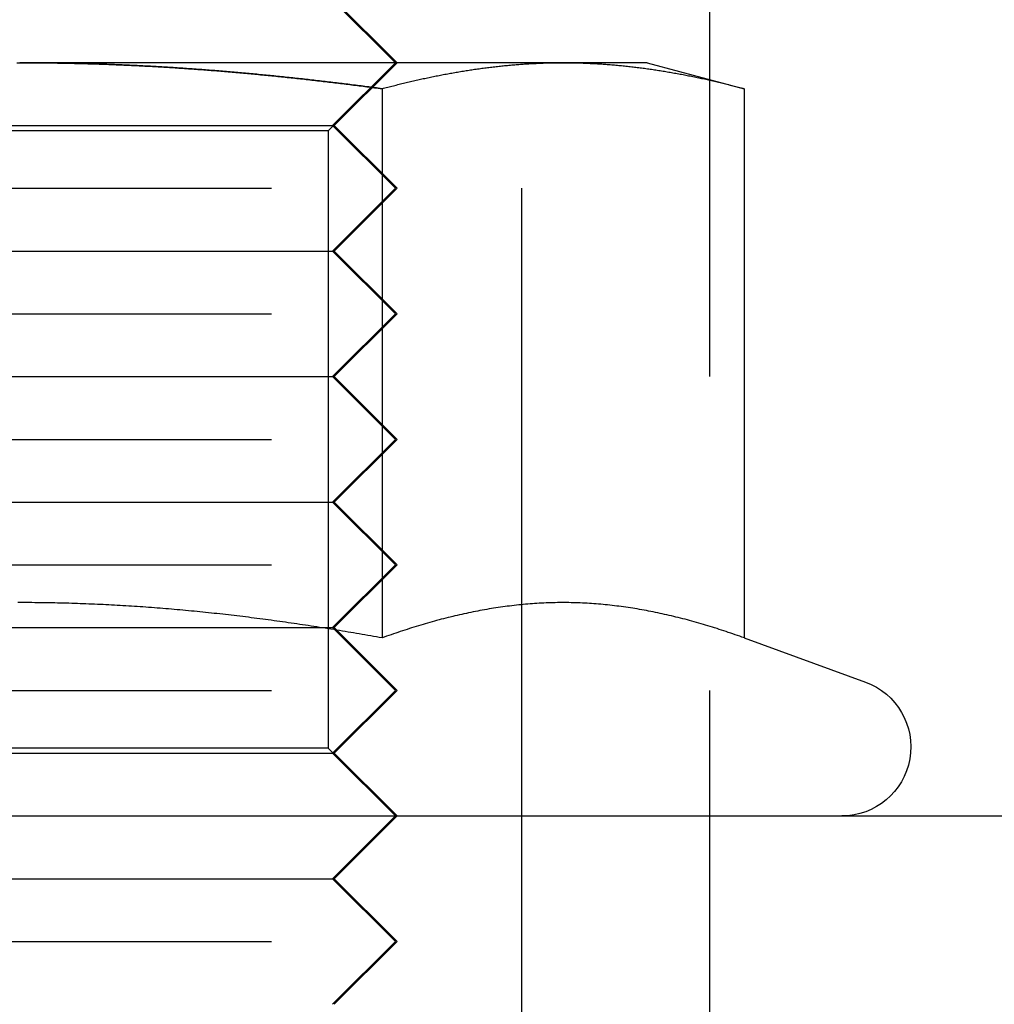
# Model space of a CAD drawing. Extents: x -25 to 760, y -460 to 230.
# Drawn here: x 196 to 204, y 37 to 45 of the extents above; entities that cross this region are included whole.
import ezdxf

# ---------------------------------------------------------------- set-up
doc = ezdxf.new("R2010")
doc.units = 0
doc.header["$LTSCALE"] = 20
doc.linetypes.add('VERDECKT', pattern=[0.375, 0.25, -0.125])
doc.layers.get('0').update_dxf_attribs({"linetype": 'CONTINUOUS'})
doc.layers.add('STEMPEL', color=3, linetype='CONTINUOUS')

# ---------------------------------------------------------------- blocks, each defined once
blk = doc.blocks.new('A$CC1EADAD6')
at = {"color": 1, "linetype": 'VERDECKT', "extrusion": (0, 1, -2e-16)}
for p, q in [((200, 38.5), (200, 92)), ((198.4932, 45), (198.9932, 44.5)), ((198.4585, 43.9585), (199, 44.5)), ((198.4932, 44), (198.9932, 44.5)), ((198.5068, 44), (199.0068, 44.5)), ((201.5, 44.3605), (201.5, 44.366)), ((201.5, 27), (201.5, 44.3604)), ((193.5068, 44), (198.5068, 44)), ((198.4932, 44), (198.9932, 43.5)), ((198.5068, 44), (199.0068, 43.5)), ((198.4585, 43.9585), (193.5415, 43.9585)), ((198.4585, 43.9585), (198.4585, 39.0415)), ((193.0068, 43.5), (199.0068, 43.5)), ((198.4932, 43), (198.9932, 43.5)), ((198.5068, 43), (199.0068, 43.5)), ((193.5068, 43), (198.5068, 43)), ((198.4932, 43), (198.9932, 42.5)), ((198.5068, 43), (199.0068, 42.5)), ((193.0068, 42.5), (199.0068, 42.5)), ((198.4932, 42), (198.9932, 42.5)), ((198.5068, 42), (199.0068, 42.5)), ((193.5068, 42), (198.5068, 42)), ((198.4932, 42), (198.9932, 41.5)), ((198.5068, 42), (199.0068, 41.5)), ((193.0068, 41.5), (199.0068, 41.5)), ((198.4932, 41), (198.9932, 41.5)), ((198.5068, 41), (199.0068, 41.5)), ((193.5068, 41), (198.5068, 41)), ((198.4932, 41), (198.9932, 40.5)), ((198.5068, 41), (199.0068, 40.5)), ((193.0068, 40.5), (199.0068, 40.5)), ((198.4932, 40), (198.9932, 40.5)), ((198.5068, 40), (199.0068, 40.5)), ((193.5973, 40), (198.4039, 40)), ((198.404, 40), (198.5068, 40)), ((198.4932, 40), (198.9932, 39.5)), ((198.5068, 40), (198.5266, 39.9803)), ((198.5266, 39.9803), (199.0068, 39.5)), ((193.0068, 39.5), (199.0068, 39.5)), ((198.4932, 39), (198.9932, 39.5)), ((198.5068, 39), (199.0068, 39.5)), ((193.5068, 39), (198.5068, 39)), ((198.4585, 39.0415), (193.5415, 39.0415)), ((198.4585, 39.0415), (199, 38.5)), ((198.4932, 39), (198.9932, 38.5)), ((198.5068, 39), (199.0068, 38.5)), ((198.4932, 38), (198.9932, 38.5)), ((198.5068, 38), (199.0068, 38.5)), ((200, 37), (200, 38.5)), ((193.5068, 38), (198.5068, 38)), ((198.4932, 38), (198.9932, 37.5)), ((198.5068, 38), (199.0068, 37.5)), ((193.0068, 37.5), (199.0068, 37.5)), ((198.4932, 37), (198.9932, 37.5)), ((198.5068, 37), (199.0068, 37.5)), ((200, 32), (200, 37))]:
    blk.add_line(p, q, dxfattribs=at)
at = {"color": 3, "linetype": 'CONTINUOUS', "extrusion": (0, 1, -2e-16)}
for p, q in [((201.5, 44.366), (201.5, 48.5)), ((198.5068, 45), (199.0068, 44.5)), ((200.3301, 44.5), (196, 44.5)), ((201, 44.5), (200.3301, 44.5)), ((201, 44.5), (201.7735, 44.2927)), ((201.5, 44.3604), (201.5, 44.3605)), ((198.8868, 44.2927), (198.8868, 39.9179)), ((201.7735, 44.2927), (201.7735, 39.9179)), ((198.4039, 40), (198.404, 40)), ((198.5266, 39.9803), (198.5266, 39.9803)), ((201.7735, 39.9179), (202.7381, 39.5668)), ((183.4294, 38.5), (250.7297, 38.5))]:
    blk.add_line(p, q, dxfattribs=at)
at = {"color": 3}
for points in [[(195.977, 44.5, 0), (196, 44.5, 0)], [(196, 44.5, 0), (196.015, 44.5, 0), (196.03, 44.5, 0), (196.045, 44.4999, 0), (196.06, 44.4999, 0), (196.075, 44.4998, 0), (196.091, 44.4998, 0), (196.106, 44.4997, 0), (196.121, 44.4996, 0), (196.136, 44.4995, 0), (196.151, 44.4994, 0), (196.166, 44.4993, 0), (196.181, 44.4991, 0), (196.196, 44.499, 0), (196.211, 44.4988, 0), (196.226, 44.4986, 0), (196.242, 44.4984, 0), (196.257, 44.4982, 0), (196.272, 44.498, 0), (196.287, 44.4978, 0), (196.302, 44.4975, 0), (196.317, 44.4973, 0), (196.332, 44.497, 0), (196.347, 44.4967, 0), (196.362, 44.4965, 0), (196.377, 44.4962, 0), (196.393, 44.4958, 0), (196.408, 44.4955, 0), (196.423, 44.4952, 0), (196.438, 44.4948, 0), (196.453, 44.4945, 0), (196.468, 44.4941, 0), (196.483, 44.4937, 0), (196.498, 44.4933, 0), (196.513, 44.4929, 0), (196.528, 44.4925, 0), (196.544, 44.4921, 0), (196.559, 44.4916, 0), (196.574, 44.4911, 0), (196.589, 44.4907, 0), (196.604, 44.4902, 0), (196.619, 44.4897, 0), (196.634, 44.4892, 0), (196.649, 44.4887, 0), (196.664, 44.4882, 0), (196.68, 44.4876, 0), (196.695, 44.4871, 0), (196.71, 44.4865, 0), (196.725, 44.4859, 0), (196.74, 44.4853, 0), (196.755, 44.4847, 0), (196.77, 44.4841, 0), (196.785, 44.4835, 0), (196.8, 44.4829, 0), (196.816, 44.4822, 0), (196.831, 44.4816, 0), (196.846, 44.4809, 0), (196.861, 44.4802, 0), (196.876, 44.4795, 0), (196.891, 44.4788, 0), (196.906, 44.4781, 0), (196.921, 44.4774, 0), (196.936, 44.4767, 0), (196.952, 44.4759, 0), (196.967, 44.4751, 0), (196.982, 44.4744, 0), (196.997, 44.4736, 0), (197.012, 44.4728, 0), (197.027, 44.472, 0), (197.042, 44.4712, 0), (197.057, 44.4703, 0), (197.072, 44.4695, 0), (197.088, 44.4686, 0), (197.103, 44.4678, 0), (197.118, 44.4669, 0), (197.133, 44.466, 0), (197.148, 44.4651, 0), (197.163, 44.4642, 0), (197.178, 44.4633, 0), (197.193, 44.4623, 0), (197.209, 44.4614, 0), (197.224, 44.4604, 0), (197.239, 44.4595, 0), (197.254, 44.4585, 0), (197.269, 44.4575, 0), (197.284, 44.4565, 0), (197.299, 44.4555, 0), (197.314, 44.4545, 0), (197.33, 44.4534, 0), (197.345, 44.4524, 0), (197.36, 44.4513, 0), (197.375, 44.4503, 0), (197.39, 44.4492, 0), (197.405, 44.4481, 0), (197.42, 44.447, 0), (197.435, 44.4459, 0), (197.451, 44.4448, 0), (197.466, 44.4436, 0), (197.481, 44.4425, 0), (197.496, 44.4413, 0), (197.511, 44.4402, 0), (197.526, 44.439, 0), (197.541, 44.4378, 0), (197.556, 44.4366, 0), (197.572, 44.4354, 0), (197.587, 44.4342, 0), (197.602, 44.4329, 0), (197.617, 44.4317, 0), (197.632, 44.4304, 0), (197.647, 44.4292, 0), (197.662, 44.4279, 0), (197.677, 44.4266, 0), (197.693, 44.4253, 0), (197.708, 44.424, 0), (197.723, 44.4227, 0), (197.738, 44.4214, 0), (197.753, 44.42, 0), (197.768, 44.4187, 0), (197.783, 44.4173, 0), (197.799, 44.4159, 0), (197.814, 44.4146, 0), (197.829, 44.4132, 0), (197.844, 44.4118, 0), (197.859, 44.4104, 0), (197.874, 44.409, 0), (197.889, 44.4075, 0), (197.904, 44.4061, 0), (197.92, 44.4046, 0), (197.935, 44.4032, 0), (197.95, 44.4017, 0), (197.965, 44.4002, 0), (197.98, 44.3987, 0), (197.995, 44.3972, 0), (198.01, 44.3957, 0), (198.026, 44.3942, 0), (198.041, 44.3927, 0), (198.056, 44.3911, 0), (198.071, 44.3896, 0), (198.086, 44.388, 0), (198.101, 44.3865, 0), (198.116, 44.3849, 0), (198.131, 44.3833, 0), (198.147, 44.3817, 0), (198.162, 44.3801, 0), (198.177, 44.3785, 0), (198.192, 44.3769, 0), (198.207, 44.3753, 0), (198.222, 44.3736, 0), (198.237, 44.372, 0), (198.253, 44.3703, 0), (198.268, 44.3686, 0), (198.283, 44.367, 0), (198.298, 44.3653, 0), (198.313, 44.3636, 0), (198.328, 44.3619, 0), (198.343, 44.3602, 0), (198.358, 44.3584, 0), (198.373, 44.3567, 0), (198.389, 44.355, 0), (198.404, 44.3532, 0), (198.419, 44.3514, 0), (198.434, 44.3497, 0), (198.449, 44.3479, 0), (198.464, 44.3461, 0), (198.479, 44.3443, 0), (198.494, 44.3425, 0), (198.51, 44.3407, 0), (198.525, 44.3389, 0), (198.54, 44.3371, 0), (198.555, 44.3352, 0), (198.57, 44.3334, 0), (198.585, 44.3315, 0), (198.6, 44.3297, 0), (198.615, 44.3278, 0), (198.63, 44.3259, 0), (198.645, 44.324, 0), (198.661, 44.3221, 0), (198.676, 44.3202, 0), (198.691, 44.3183, 0), (198.706, 44.3164, 0), (198.721, 44.3145, 0), (198.736, 44.3125, 0), (198.751, 44.3106, 0), (198.766, 44.3086, 0), (198.781, 44.3067, 0), (198.796, 44.3047, 0), (198.811, 44.3027, 0), (198.826, 44.3008, 0), (198.842, 44.2988, 0), (198.857, 44.2968, 0), (198.872, 44.2948, 0), (198.887, 44.2927, 0)], [(198.887, 44.2927, 0), (198.898, 44.2958, 0), (198.909, 44.2988, 0), (198.921, 44.3018, 0), (198.932, 44.3048, 0), (198.944, 44.3077, 0), (198.955, 44.3107, 0), (198.966, 44.3136, 0), (198.978, 44.3165, 0), (198.989, 44.3194, 0), (199, 44.3222, 0), (199.012, 44.3251, 0), (199.023, 44.3279, 0), (199.034, 44.3307, 0), (199.046, 44.3335, 0), (199.057, 44.3363, 0), (199.069, 44.339, 0), (199.08, 44.3417, 0), (199.091, 44.3444, 0), (199.103, 44.3471, 0), (199.114, 44.3498, 0), (199.125, 44.3524, 0), (199.137, 44.355, 0), (199.148, 44.3576, 0), (199.16, 44.3602, 0), (199.171, 44.3628, 0), (199.182, 44.3653, 0), (199.194, 44.3678, 0), (199.205, 44.3703, 0), (199.216, 44.3728, 0), (199.228, 44.3753, 0), (199.239, 44.3777, 0), (199.25, 44.3801, 0), (199.262, 44.3825, 0), (199.273, 44.3849, 0), (199.285, 44.3872, 0), (199.296, 44.3895, 0), (199.307, 44.3919, 0), (199.319, 44.3941, 0), (199.33, 44.3964, 0), (199.341, 44.3986, 0), (199.353, 44.4008, 0), (199.364, 44.403, 0), (199.375, 44.4052, 0), (199.387, 44.4074, 0), (199.398, 44.4095, 0), (199.41, 44.4116, 0), (199.421, 44.4137, 0), (199.432, 44.4157, 0), (199.444, 44.4178, 0), (199.455, 44.4198, 0), (199.466, 44.4218, 0), (199.478, 44.4238, 0), (199.489, 44.4257, 0), (199.5, 44.4276, 0), (199.512, 44.4295, 0), (199.523, 44.4314, 0), (199.535, 44.4332, 0), (199.546, 44.4351, 0), (199.557, 44.4369, 0), (199.569, 44.4387, 0), (199.58, 44.4404, 0), (199.591, 44.4422, 0), (199.603, 44.4439, 0), (199.614, 44.4456, 0), (199.625, 44.4472, 0), (199.637, 44.4489, 0), (199.648, 44.4505, 0), (199.66, 44.4521, 0), (199.671, 44.4536, 0), (199.682, 44.4552, 0), (199.694, 44.4567, 0), (199.705, 44.4582, 0), (199.716, 44.4596, 0), (199.728, 44.4611, 0), (199.739, 44.4625, 0), (199.751, 44.4639, 0), (199.762, 44.4653, 0), (199.773, 44.4666, 0), (199.785, 44.4679, 0), (199.796, 44.4692, 0), (199.807, 44.4705, 0), (199.819, 44.4717, 0), (199.83, 44.4729, 0), (199.841, 44.4741, 0), (199.853, 44.4753, 0), (199.864, 44.4764, 0), (199.876, 44.4776, 0), (199.887, 44.4786, 0), (199.898, 44.4797, 0), (199.91, 44.4807, 0), (199.921, 44.4817, 0), (199.932, 44.4827, 0), (199.944, 44.4837, 0), (199.955, 44.4846, 0), (199.966, 44.4855, 0), (199.978, 44.4864, 0), (199.989, 44.4873, 0), (200.001, 44.4881, 0), (200.012, 44.4889, 0), (200.023, 44.4896, 0), (200.035, 44.4904, 0), (200.046, 44.4911, 0), (200.057, 44.4918, 0), (200.069, 44.4925, 0), (200.08, 44.4931, 0), (200.091, 44.4937, 0), (200.103, 44.4943, 0), (200.114, 44.4948, 0), (200.126, 44.4954, 0), (200.137, 44.4959, 0), (200.148, 44.4963, 0), (200.16, 44.4968, 0), (200.171, 44.4972, 0), (200.182, 44.4976, 0), (200.194, 44.4979, 0), (200.205, 44.4983, 0), (200.216, 44.4986, 0), (200.228, 44.4988, 0), (200.239, 44.4991, 0), (200.251, 44.4993, 0), (200.262, 44.4995, 0), (200.273, 44.4996, 0), (200.285, 44.4998, 0), (200.296, 44.4999, 0), (200.307, 44.4999, 0), (200.319, 44.5, 0), (200.33, 44.5, 0)], [(200.33, 44.5, 0), (200.341, 44.5, 0), (200.353, 44.4999, 0), (200.364, 44.4999, 0), (200.376, 44.4998, 0), (200.387, 44.4996, 0), (200.398, 44.4995, 0), (200.41, 44.4993, 0), (200.421, 44.4991, 0), (200.432, 44.4988, 0), (200.444, 44.4986, 0), (200.455, 44.4983, 0), (200.467, 44.4979, 0), (200.478, 44.4976, 0), (200.489, 44.4972, 0), (200.501, 44.4968, 0), (200.512, 44.4963, 0), (200.523, 44.4959, 0), (200.535, 44.4954, 0), (200.546, 44.4948, 0), (200.557, 44.4943, 0), (200.569, 44.4937, 0), (200.58, 44.4931, 0), (200.592, 44.4925, 0), (200.603, 44.4918, 0), (200.614, 44.4911, 0), (200.626, 44.4904, 0), (200.637, 44.4896, 0), (200.648, 44.4889, 0), (200.66, 44.4881, 0), (200.671, 44.4873, 0), (200.682, 44.4864, 0), (200.694, 44.4855, 0), (200.705, 44.4846, 0), (200.717, 44.4837, 0), (200.728, 44.4827, 0), (200.739, 44.4817, 0), (200.751, 44.4807, 0), (200.762, 44.4797, 0), (200.773, 44.4786, 0), (200.785, 44.4776, 0), (200.796, 44.4764, 0), (200.807, 44.4753, 0), (200.819, 44.4741, 0), (200.83, 44.4729, 0), (200.842, 44.4717, 0), (200.853, 44.4705, 0), (200.864, 44.4692, 0), (200.876, 44.4679, 0), (200.887, 44.4666, 0), (200.898, 44.4653, 0), (200.91, 44.4639, 0), (200.921, 44.4625, 0), (200.932, 44.4611, 0), (200.944, 44.4596, 0), (200.955, 44.4582, 0), (200.967, 44.4567, 0), (200.978, 44.4552, 0), (200.989, 44.4536, 0), (201.001, 44.4521, 0), (201.012, 44.4505, 0), (201.023, 44.4489, 0), (201.035, 44.4472, 0), (201.046, 44.4456, 0), (201.057, 44.4439, 0), (201.069, 44.4422, 0), (201.08, 44.4404, 0), (201.092, 44.4387, 0), (201.103, 44.4369, 0), (201.114, 44.4351, 0), (201.126, 44.4332, 0), (201.137, 44.4314, 0), (201.148, 44.4295, 0), (201.16, 44.4276, 0), (201.171, 44.4257, 0), (201.183, 44.4238, 0), (201.194, 44.4218, 0), (201.205, 44.4198, 0), (201.217, 44.4178, 0), (201.228, 44.4157, 0), (201.239, 44.4137, 0), (201.251, 44.4116, 0), (201.262, 44.4095, 0), (201.273, 44.4074, 0), (201.285, 44.4052, 0), (201.296, 44.403, 0), (201.308, 44.4008, 0), (201.319, 44.3986, 0), (201.33, 44.3964, 0), (201.342, 44.3941, 0), (201.353, 44.3919, 0), (201.364, 44.3895, 0), (201.376, 44.3872, 0), (201.387, 44.3849, 0), (201.398, 44.3825, 0), (201.41, 44.3801, 0), (201.421, 44.3777, 0), (201.433, 44.3753, 0), (201.444, 44.3728, 0), (201.455, 44.3703, 0), (201.467, 44.3678, 0), (201.478, 44.3653, 0), (201.489, 44.3628, 0), (201.501, 44.3602, 0), (201.512, 44.3576, 0), (201.523, 44.355, 0), (201.535, 44.3524, 0), (201.546, 44.3498, 0), (201.558, 44.3471, 0), (201.569, 44.3444, 0), (201.58, 44.3417, 0), (201.592, 44.339, 0), (201.603, 44.3363, 0), (201.614, 44.3335, 0), (201.626, 44.3307, 0), (201.637, 44.3279, 0), (201.648, 44.3251, 0), (201.66, 44.3222, 0), (201.671, 44.3194, 0), (201.683, 44.3165, 0), (201.694, 44.3136, 0), (201.705, 44.3107, 0), (201.717, 44.3077, 0), (201.728, 44.3048, 0), (201.739, 44.3018, 0), (201.751, 44.2988, 0), (201.762, 44.2958, 0), (201.774, 44.2927, 0)], [(198.887, 39.9179, 0), (198.864, 39.922, 0), (198.842, 39.9261, 0), (198.819, 39.9301, 0), (198.797, 39.9341, 0), (198.774, 39.9381, 0), (198.751, 39.9421, 0), (198.729, 39.946, 0), (198.706, 39.95, 0), (198.684, 39.9539, 0), (198.661, 39.9577, 0), (198.639, 39.9616, 0), (198.616, 39.9654, 0), (198.593, 39.9692, 0), (198.571, 39.973, 0), (198.548, 39.9767, 0), (198.525, 39.9805, 0), (198.503, 39.9842, 0), (198.48, 39.9878, 0), (198.458, 39.9915, 0), (198.435, 39.9951, 0), (198.412, 39.9987, 0), (198.39, 40.0023, 0), (198.367, 40.0058, 0), (198.344, 40.0093, 0), (198.322, 40.0128, 0), (198.299, 40.0163, 0), (198.276, 40.0197, 0), (198.254, 40.0231, 0), (198.231, 40.0265, 0), (198.208, 40.0298, 0), (198.186, 40.0332, 0), (198.163, 40.0364, 0), (198.14, 40.0397, 0), (198.117, 40.0429, 0), (198.095, 40.0462, 0), (198.072, 40.0493, 0), (198.049, 40.0525, 0), (198.027, 40.0556, 0), (198.004, 40.0587, 0), (197.981, 40.0618, 0), (197.958, 40.0648, 0), (197.936, 40.0678, 0), (197.913, 40.0708, 0), (197.89, 40.0737, 0), (197.868, 40.0766, 0), (197.845, 40.0795, 0), (197.822, 40.0823, 0), (197.799, 40.0852, 0), (197.777, 40.0879, 0), (197.754, 40.0907, 0), (197.731, 40.0934, 0), (197.709, 40.0961, 0), (197.686, 40.0988, 0), (197.663, 40.1014, 0), (197.64, 40.104, 0), (197.618, 40.1066, 0), (197.595, 40.1091, 0), (197.572, 40.1116, 0), (197.55, 40.1141, 0), (197.527, 40.1165, 0), (197.504, 40.1189, 0), (197.481, 40.1213, 0), (197.459, 40.1236, 0), (197.436, 40.1259, 0), (197.413, 40.1282, 0), (197.391, 40.1304, 0), (197.368, 40.1326, 0), (197.345, 40.1347, 0), (197.322, 40.1369, 0), (197.3, 40.139, 0), (197.277, 40.141, 0), (197.254, 40.143, 0), (197.232, 40.145, 0), (197.209, 40.147, 0), (197.186, 40.1489, 0), (197.164, 40.1508, 0), (197.141, 40.1526, 0), (197.118, 40.1545, 0), (197.095, 40.1562, 0), (197.073, 40.158, 0), (197.05, 40.1597, 0), (197.027, 40.1614, 0), (197.005, 40.163, 0), (196.982, 40.1646, 0), (196.959, 40.1662, 0), (196.937, 40.1677, 0), (196.914, 40.1692, 0), (196.891, 40.1707, 0), (196.869, 40.1721, 0), (196.846, 40.1735, 0), (196.823, 40.1749, 0), (196.8, 40.1762, 0), (196.778, 40.1775, 0), (196.755, 40.1787, 0), (196.732, 40.1799, 0), (196.71, 40.1811, 0), (196.687, 40.1823, 0), (196.664, 40.1834, 0), (196.642, 40.1844, 0), (196.619, 40.1855, 0), (196.596, 40.1865, 0), (196.574, 40.1874, 0), (196.551, 40.1884, 0), (196.528, 40.1892, 0), (196.506, 40.1901, 0), (196.483, 40.1909, 0), (196.46, 40.1917, 0), (196.438, 40.1924, 0), (196.415, 40.1931, 0), (196.392, 40.1938, 0), (196.37, 40.1944, 0), (196.347, 40.195, 0), (196.324, 40.1956, 0), (196.302, 40.1961, 0), (196.279, 40.1966, 0), (196.256, 40.197, 0), (196.234, 40.1974, 0), (196.211, 40.1978, 0), (196.188, 40.1981, 0), (196.166, 40.1984, 0), (196.143, 40.1987, 0), (196.12, 40.1989, 0), (196.098, 40.1991, 0), (196.075, 40.1992, 0), (196.052, 40.1993, 0), (196.03, 40.1994, 0), (196.007, 40.1994, 0), (195.984, 40.1994, 0)], [(201.774, 39.9179, 0), (201.755, 39.9245, 0), (201.737, 39.931, 0), (201.719, 39.9374, 0), (201.701, 39.9438, 0), (201.683, 39.9501, 0), (201.665, 39.9564, 0), (201.646, 39.9626, 0), (201.628, 39.9687, 0), (201.61, 39.9747, 0), (201.592, 39.9807, 0), (201.574, 39.9866, 0), (201.556, 39.9924, 0), (201.537, 39.9981, 0), (201.519, 40.0038, 0), (201.501, 40.0095, 0), (201.483, 40.015, 0), (201.465, 40.0205, 0), (201.447, 40.0259, 0), (201.429, 40.0312, 0), (201.41, 40.0364, 0), (201.392, 40.0416, 0), (201.374, 40.0467, 0), (201.356, 40.0517, 0), (201.338, 40.0567, 0), (201.32, 40.0616, 0), (201.301, 40.0664, 0), (201.283, 40.0711, 0), (201.265, 40.0757, 0), (201.247, 40.0803, 0), (201.229, 40.0848, 0), (201.211, 40.0892, 0), (201.193, 40.0935, 0), (201.174, 40.0978, 0), (201.156, 40.1019, 0), (201.138, 40.106, 0), (201.12, 40.11, 0), (201.102, 40.114, 0), (201.084, 40.1178, 0), (201.065, 40.1216, 0), (201.047, 40.1253, 0), (201.029, 40.1289, 0), (201.011, 40.1324, 0), (200.993, 40.1358, 0), (200.975, 40.1392, 0), (200.956, 40.1424, 0), (200.938, 40.1456, 0), (200.92, 40.1487, 0), (200.902, 40.1517, 0), (200.884, 40.1546, 0), (200.866, 40.1574, 0), (200.848, 40.1602, 0), (200.829, 40.1628, 0), (200.811, 40.1654, 0), (200.793, 40.1679, 0), (200.775, 40.1702, 0), (200.757, 40.1725, 0), (200.739, 40.1747, 0), (200.72, 40.1768, 0), (200.702, 40.1789, 0), (200.684, 40.1808, 0), (200.666, 40.1826, 0), (200.648, 40.1844, 0), (200.63, 40.186, 0), (200.612, 40.1876, 0), (200.593, 40.1891, 0), (200.575, 40.1904, 0), (200.557, 40.1917, 0), (200.539, 40.1929, 0), (200.521, 40.194, 0), (200.503, 40.195, 0), (200.484, 40.1958, 0), (200.466, 40.1966, 0), (200.448, 40.1973, 0), (200.43, 40.1979, 0), (200.412, 40.1984, 0), (200.394, 40.1988, 0), (200.376, 40.1991, 0), (200.357, 40.1993, 0), (200.339, 40.1994, 0), (200.321, 40.1994, 0), (200.303, 40.1993, 0), (200.285, 40.1991, 0), (200.267, 40.1988, 0), (200.248, 40.1984, 0), (200.23, 40.1979, 0), (200.212, 40.1973, 0), (200.194, 40.1966, 0), (200.176, 40.1958, 0), (200.158, 40.195, 0), (200.139, 40.194, 0), (200.121, 40.1929, 0), (200.103, 40.1917, 0), (200.085, 40.1904, 0), (200.067, 40.1891, 0), (200.049, 40.1876, 0), (200.031, 40.186, 0), (200.012, 40.1844, 0), (199.994, 40.1826, 0), (199.976, 40.1808, 0), (199.958, 40.1789, 0), (199.94, 40.1768, 0), (199.922, 40.1747, 0), (199.903, 40.1725, 0), (199.885, 40.1702, 0), (199.867, 40.1679, 0), (199.849, 40.1654, 0), (199.831, 40.1628, 0), (199.813, 40.1602, 0), (199.795, 40.1574, 0), (199.776, 40.1546, 0), (199.758, 40.1517, 0), (199.74, 40.1487, 0), (199.722, 40.1456, 0), (199.704, 40.1424, 0), (199.686, 40.1392, 0), (199.667, 40.1358, 0), (199.649, 40.1324, 0), (199.631, 40.1289, 0), (199.613, 40.1253, 0), (199.595, 40.1216, 0), (199.577, 40.1178, 0), (199.559, 40.114, 0), (199.54, 40.11, 0), (199.522, 40.106, 0), (199.504, 40.1019, 0), (199.486, 40.0978, 0), (199.468, 40.0935, 0), (199.45, 40.0892, 0), (199.431, 40.0848, 0), (199.413, 40.0803, 0), (199.395, 40.0757, 0), (199.377, 40.0711, 0), (199.359, 40.0664, 0), (199.341, 40.0616, 0), (199.322, 40.0567, 0), (199.304, 40.0517, 0), (199.286, 40.0467, 0), (199.268, 40.0416, 0), (199.25, 40.0364, 0), (199.232, 40.0312, 0), (199.214, 40.0259, 0), (199.195, 40.0205, 0), (199.177, 40.015, 0), (199.159, 40.0095, 0), (199.141, 40.0038, 0), (199.123, 39.9981, 0), (199.105, 39.9924, 0), (199.086, 39.9866, 0), (199.068, 39.9807, 0), (199.05, 39.9747, 0), (199.032, 39.9687, 0), (199.014, 39.9626, 0), (198.996, 39.9564, 0), (198.978, 39.9501, 0), (198.959, 39.9438, 0), (198.941, 39.9374, 0), (198.923, 39.931, 0), (198.905, 39.9245, 0), (198.887, 39.9179, 0)]]:
    blk.add_polyline3d(points, dxfattribs=at)
at = {"color": 1}
for points in [[(196, 44.5, 0), (196.015, 44.5, 0), (196.03, 44.5, 0), (196.045, 44.4999, 0), (196.06, 44.4999, 0), (196.075, 44.4998, 0), (196.091, 44.4998, 0), (196.106, 44.4997, 0), (196.121, 44.4996, 0), (196.136, 44.4995, 0), (196.151, 44.4994, 0), (196.166, 44.4993, 0), (196.181, 44.4991, 0), (196.196, 44.499, 0), (196.211, 44.4988, 0), (196.226, 44.4986, 0), (196.242, 44.4984, 0), (196.257, 44.4982, 0), (196.272, 44.498, 0), (196.287, 44.4978, 0), (196.302, 44.4975, 0), (196.317, 44.4973, 0), (196.332, 44.497, 0), (196.347, 44.4967, 0), (196.362, 44.4965, 0), (196.377, 44.4962, 0), (196.393, 44.4958, 0), (196.408, 44.4955, 0), (196.423, 44.4952, 0), (196.438, 44.4948, 0), (196.453, 44.4945, 0), (196.468, 44.4941, 0), (196.483, 44.4937, 0), (196.498, 44.4933, 0), (196.513, 44.4929, 0), (196.528, 44.4925, 0), (196.544, 44.4921, 0), (196.559, 44.4916, 0), (196.574, 44.4911, 0), (196.589, 44.4907, 0), (196.604, 44.4902, 0), (196.619, 44.4897, 0), (196.634, 44.4892, 0), (196.649, 44.4887, 0), (196.664, 44.4882, 0), (196.68, 44.4876, 0), (196.695, 44.4871, 0), (196.71, 44.4865, 0), (196.725, 44.4859, 0), (196.74, 44.4853, 0), (196.755, 44.4847, 0), (196.77, 44.4841, 0), (196.785, 44.4835, 0), (196.8, 44.4829, 0), (196.816, 44.4822, 0), (196.831, 44.4816, 0), (196.846, 44.4809, 0), (196.861, 44.4802, 0), (196.876, 44.4795, 0), (196.891, 44.4788, 0), (196.906, 44.4781, 0), (196.921, 44.4774, 0), (196.936, 44.4767, 0), (196.952, 44.4759, 0), (196.967, 44.4751, 0), (196.982, 44.4744, 0), (196.997, 44.4736, 0), (197.012, 44.4728, 0), (197.027, 44.472, 0), (197.042, 44.4712, 0), (197.057, 44.4703, 0), (197.072, 44.4695, 0), (197.088, 44.4686, 0), (197.103, 44.4678, 0), (197.118, 44.4669, 0), (197.133, 44.466, 0), (197.148, 44.4651, 0), (197.163, 44.4642, 0), (197.178, 44.4633, 0), (197.193, 44.4623, 0), (197.209, 44.4614, 0), (197.224, 44.4604, 0), (197.239, 44.4595, 0), (197.254, 44.4585, 0), (197.269, 44.4575, 0), (197.284, 44.4565, 0), (197.299, 44.4555, 0), (197.314, 44.4545, 0), (197.33, 44.4534, 0), (197.345, 44.4524, 0), (197.36, 44.4513, 0), (197.375, 44.4503, 0), (197.39, 44.4492, 0), (197.405, 44.4481, 0), (197.42, 44.447, 0), (197.435, 44.4459, 0), (197.451, 44.4448, 0), (197.466, 44.4436, 0), (197.481, 44.4425, 0), (197.496, 44.4413, 0), (197.511, 44.4402, 0), (197.526, 44.439, 0), (197.541, 44.4378, 0), (197.556, 44.4366, 0), (197.572, 44.4354, 0), (197.587, 44.4342, 0), (197.602, 44.4329, 0), (197.617, 44.4317, 0), (197.632, 44.4304, 0), (197.647, 44.4292, 0), (197.662, 44.4279, 0), (197.677, 44.4266, 0), (197.693, 44.4253, 0), (197.708, 44.424, 0), (197.723, 44.4227, 0), (197.738, 44.4214, 0), (197.753, 44.42, 0), (197.768, 44.4187, 0), (197.783, 44.4173, 0), (197.799, 44.4159, 0), (197.814, 44.4146, 0), (197.829, 44.4132, 0), (197.844, 44.4118, 0), (197.859, 44.4104, 0), (197.874, 44.409, 0), (197.889, 44.4075, 0), (197.904, 44.4061, 0), (197.92, 44.4046, 0), (197.935, 44.4032, 0), (197.95, 44.4017, 0), (197.965, 44.4002, 0), (197.98, 44.3987, 0), (197.995, 44.3972, 0), (198.01, 44.3957, 0), (198.026, 44.3942, 0), (198.041, 44.3927, 0), (198.056, 44.3911, 0), (198.071, 44.3896, 0), (198.086, 44.388, 0), (198.101, 44.3865, 0), (198.116, 44.3849, 0), (198.131, 44.3833, 0), (198.147, 44.3817, 0), (198.162, 44.3801, 0), (198.177, 44.3785, 0), (198.192, 44.3769, 0), (198.207, 44.3753, 0), (198.222, 44.3736, 0), (198.237, 44.372, 0), (198.253, 44.3703, 0), (198.268, 44.3686, 0), (198.283, 44.367, 0), (198.298, 44.3653, 0), (198.313, 44.3636, 0), (198.328, 44.3619, 0), (198.343, 44.3602, 0), (198.358, 44.3584, 0), (198.373, 44.3567, 0), (198.389, 44.355, 0), (198.404, 44.3532, 0), (198.419, 44.3514, 0), (198.434, 44.3497, 0), (198.449, 44.3479, 0), (198.464, 44.3461, 0), (198.479, 44.3443, 0), (198.494, 44.3425, 0), (198.51, 44.3407, 0), (198.525, 44.3389, 0), (198.54, 44.3371, 0), (198.555, 44.3352, 0), (198.57, 44.3334, 0), (198.585, 44.3315, 0), (198.6, 44.3297, 0), (198.615, 44.3278, 0), (198.63, 44.3259, 0), (198.645, 44.324, 0), (198.661, 44.3221, 0), (198.676, 44.3202, 0), (198.691, 44.3183, 0), (198.706, 44.3164, 0), (198.721, 44.3145, 0), (198.736, 44.3125, 0), (198.751, 44.3106, 0), (198.766, 44.3086, 0), (198.781, 44.3067, 0), (198.796, 44.3047, 0), (198.811, 44.3027, 0), (198.826, 44.3008, 0), (198.842, 44.2988, 0), (198.857, 44.2968, 0), (198.872, 44.2948, 0), (198.887, 44.2927, 0)], [(198.887, 44.2927, 0), (198.872, 44.2948, 0), (198.857, 44.2968, 0), (198.842, 44.2988, 0), (198.826, 44.3008, 0), (198.811, 44.3027, 0), (198.796, 44.3047, 0), (198.781, 44.3067, 0), (198.766, 44.3086, 0), (198.751, 44.3106, 0), (198.736, 44.3125, 0), (198.721, 44.3145, 0), (198.706, 44.3164, 0), (198.691, 44.3183, 0), (198.676, 44.3202, 0), (198.661, 44.3221, 0), (198.645, 44.324, 0), (198.63, 44.3259, 0), (198.615, 44.3278, 0), (198.6, 44.3297, 0), (198.585, 44.3315, 0), (198.57, 44.3334, 0), (198.555, 44.3352, 0), (198.54, 44.3371, 0), (198.525, 44.3389, 0), (198.51, 44.3407, 0), (198.494, 44.3425, 0), (198.479, 44.3443, 0), (198.464, 44.3461, 0), (198.449, 44.3479, 0), (198.434, 44.3497, 0), (198.419, 44.3514, 0), (198.404, 44.3532, 0), (198.389, 44.355, 0), (198.373, 44.3567, 0), (198.358, 44.3584, 0), (198.343, 44.3602, 0), (198.328, 44.3619, 0), (198.313, 44.3636, 0), (198.298, 44.3653, 0), (198.283, 44.367, 0), (198.268, 44.3686, 0), (198.253, 44.3703, 0), (198.237, 44.372, 0), (198.222, 44.3736, 0), (198.207, 44.3753, 0), (198.192, 44.3769, 0), (198.177, 44.3785, 0), (198.162, 44.3801, 0), (198.147, 44.3817, 0), (198.131, 44.3833, 0), (198.116, 44.3849, 0), (198.101, 44.3865, 0), (198.086, 44.388, 0), (198.071, 44.3896, 0), (198.056, 44.3911, 0), (198.041, 44.3927, 0), (198.026, 44.3942, 0), (198.01, 44.3957, 0), (197.995, 44.3972, 0), (197.98, 44.3987, 0), (197.965, 44.4002, 0), (197.95, 44.4017, 0), (197.935, 44.4032, 0), (197.92, 44.4046, 0), (197.904, 44.4061, 0), (197.889, 44.4075, 0), (197.874, 44.409, 0), (197.859, 44.4104, 0), (197.844, 44.4118, 0), (197.829, 44.4132, 0), (197.814, 44.4146, 0), (197.799, 44.4159, 0), (197.783, 44.4173, 0), (197.768, 44.4187, 0), (197.753, 44.42, 0), (197.738, 44.4214, 0), (197.723, 44.4227, 0), (197.708, 44.424, 0), (197.693, 44.4253, 0), (197.677, 44.4266, 0), (197.662, 44.4279, 0), (197.647, 44.4292, 0), (197.632, 44.4304, 0), (197.617, 44.4317, 0), (197.602, 44.4329, 0), (197.587, 44.4342, 0), (197.572, 44.4354, 0), (197.556, 44.4366, 0), (197.541, 44.4378, 0), (197.526, 44.439, 0), (197.511, 44.4402, 0), (197.496, 44.4413, 0), (197.481, 44.4425, 0), (197.466, 44.4436, 0), (197.451, 44.4448, 0), (197.435, 44.4459, 0), (197.42, 44.447, 0), (197.405, 44.4481, 0), (197.39, 44.4492, 0), (197.375, 44.4503, 0), (197.36, 44.4513, 0), (197.345, 44.4524, 0), (197.33, 44.4534, 0), (197.314, 44.4545, 0), (197.299, 44.4555, 0), (197.284, 44.4565, 0), (197.269, 44.4575, 0), (197.254, 44.4585, 0), (197.239, 44.4595, 0), (197.224, 44.4604, 0), (197.209, 44.4614, 0), (197.193, 44.4623, 0), (197.178, 44.4633, 0), (197.163, 44.4642, 0), (197.148, 44.4651, 0), (197.133, 44.466, 0), (197.118, 44.4669, 0), (197.103, 44.4678, 0), (197.088, 44.4686, 0), (197.072, 44.4695, 0), (197.057, 44.4703, 0), (197.042, 44.4712, 0), (197.027, 44.472, 0), (197.012, 44.4728, 0), (196.997, 44.4736, 0), (196.982, 44.4744, 0), (196.967, 44.4751, 0), (196.952, 44.4759, 0), (196.936, 44.4767, 0), (196.921, 44.4774, 0), (196.906, 44.4781, 0), (196.891, 44.4788, 0), (196.876, 44.4795, 0), (196.861, 44.4802, 0), (196.846, 44.4809, 0), (196.831, 44.4816, 0), (196.816, 44.4822, 0), (196.8, 44.4829, 0), (196.785, 44.4835, 0), (196.77, 44.4841, 0), (196.755, 44.4847, 0), (196.74, 44.4853, 0), (196.725, 44.4859, 0), (196.71, 44.4865, 0), (196.695, 44.4871, 0), (196.68, 44.4876, 0), (196.664, 44.4882, 0), (196.649, 44.4887, 0), (196.634, 44.4892, 0), (196.619, 44.4897, 0), (196.604, 44.4902, 0), (196.589, 44.4907, 0), (196.574, 44.4911, 0), (196.559, 44.4916, 0), (196.544, 44.4921, 0), (196.528, 44.4925, 0), (196.513, 44.4929, 0), (196.498, 44.4933, 0), (196.483, 44.4937, 0), (196.468, 44.4941, 0), (196.453, 44.4945, 0), (196.438, 44.4948, 0), (196.423, 44.4952, 0), (196.408, 44.4955, 0), (196.393, 44.4958, 0), (196.377, 44.4962, 0), (196.362, 44.4965, 0), (196.347, 44.4967, 0), (196.332, 44.497, 0), (196.317, 44.4973, 0), (196.302, 44.4975, 0), (196.287, 44.4978, 0), (196.272, 44.498, 0), (196.257, 44.4982, 0), (196.242, 44.4984, 0), (196.226, 44.4986, 0), (196.211, 44.4988, 0), (196.196, 44.499, 0), (196.181, 44.4991, 0), (196.166, 44.4993, 0), (196.151, 44.4994, 0), (196.136, 44.4995, 0), (196.121, 44.4996, 0), (196.106, 44.4997, 0), (196.091, 44.4998, 0), (196.075, 44.4998, 0), (196.06, 44.4999, 0), (196.045, 44.4999, 0), (196.03, 44.5, 0), (196.015, 44.5, 0), (196, 44.5, 0)], [(198.887, 44.2927, 0), (198.872, 44.2948, 0), (198.857, 44.2968, 0), (198.842, 44.2988, 0), (198.826, 44.3008, 0), (198.811, 44.3027, 0), (198.796, 44.3047, 0), (198.781, 44.3067, 0), (198.766, 44.3086, 0), (198.751, 44.3106, 0), (198.736, 44.3125, 0), (198.721, 44.3145, 0), (198.706, 44.3164, 0), (198.691, 44.3183, 0), (198.676, 44.3202, 0), (198.661, 44.3221, 0), (198.645, 44.324, 0), (198.63, 44.3259, 0), (198.615, 44.3278, 0), (198.6, 44.3297, 0), (198.585, 44.3315, 0), (198.57, 44.3334, 0), (198.555, 44.3352, 0), (198.54, 44.3371, 0), (198.525, 44.3389, 0), (198.51, 44.3407, 0), (198.494, 44.3425, 0), (198.479, 44.3443, 0), (198.464, 44.3461, 0), (198.449, 44.3479, 0), (198.434, 44.3497, 0), (198.419, 44.3514, 0), (198.404, 44.3532, 0), (198.389, 44.355, 0), (198.373, 44.3567, 0), (198.358, 44.3584, 0), (198.343, 44.3602, 0), (198.328, 44.3619, 0), (198.313, 44.3636, 0), (198.298, 44.3653, 0), (198.283, 44.367, 0), (198.268, 44.3686, 0), (198.253, 44.3703, 0), (198.237, 44.372, 0), (198.222, 44.3736, 0), (198.207, 44.3753, 0), (198.192, 44.3769, 0), (198.177, 44.3785, 0), (198.162, 44.3801, 0), (198.147, 44.3817, 0), (198.131, 44.3833, 0), (198.116, 44.3849, 0), (198.101, 44.3865, 0), (198.086, 44.388, 0), (198.071, 44.3896, 0), (198.056, 44.3911, 0), (198.041, 44.3927, 0), (198.026, 44.3942, 0), (198.01, 44.3957, 0), (197.995, 44.3972, 0), (197.98, 44.3987, 0), (197.965, 44.4002, 0), (197.95, 44.4017, 0), (197.935, 44.4032, 0), (197.92, 44.4046, 0), (197.904, 44.4061, 0), (197.889, 44.4075, 0), (197.874, 44.409, 0), (197.859, 44.4104, 0), (197.844, 44.4118, 0), (197.829, 44.4132, 0), (197.814, 44.4146, 0), (197.799, 44.4159, 0), (197.783, 44.4173, 0), (197.768, 44.4187, 0), (197.753, 44.42, 0), (197.738, 44.4214, 0), (197.723, 44.4227, 0), (197.708, 44.424, 0), (197.693, 44.4253, 0), (197.677, 44.4266, 0), (197.662, 44.4279, 0), (197.647, 44.4292, 0), (197.632, 44.4304, 0), (197.617, 44.4317, 0), (197.602, 44.4329, 0), (197.587, 44.4342, 0), (197.572, 44.4354, 0), (197.556, 44.4366, 0), (197.541, 44.4378, 0), (197.526, 44.439, 0), (197.511, 44.4402, 0), (197.496, 44.4413, 0), (197.481, 44.4425, 0), (197.466, 44.4436, 0), (197.451, 44.4448, 0), (197.435, 44.4459, 0), (197.42, 44.447, 0), (197.405, 44.4481, 0), (197.39, 44.4492, 0), (197.375, 44.4503, 0), (197.36, 44.4513, 0), (197.345, 44.4524, 0), (197.33, 44.4534, 0), (197.314, 44.4545, 0), (197.299, 44.4555, 0), (197.284, 44.4565, 0), (197.269, 44.4575, 0), (197.254, 44.4585, 0), (197.239, 44.4595, 0), (197.224, 44.4604, 0), (197.209, 44.4614, 0), (197.193, 44.4623, 0), (197.178, 44.4633, 0), (197.163, 44.4642, 0), (197.148, 44.4651, 0), (197.133, 44.466, 0), (197.118, 44.4669, 0), (197.103, 44.4678, 0), (197.088, 44.4686, 0), (197.072, 44.4695, 0), (197.057, 44.4703, 0), (197.042, 44.4712, 0), (197.027, 44.472, 0), (197.012, 44.4728, 0), (196.997, 44.4736, 0), (196.982, 44.4744, 0), (196.967, 44.4751, 0), (196.952, 44.4759, 0), (196.936, 44.4767, 0), (196.921, 44.4774, 0), (196.906, 44.4781, 0), (196.891, 44.4788, 0), (196.876, 44.4795, 0), (196.861, 44.4802, 0), (196.846, 44.4809, 0), (196.831, 44.4816, 0), (196.816, 44.4822, 0), (196.8, 44.4829, 0), (196.785, 44.4835, 0), (196.77, 44.4841, 0), (196.755, 44.4847, 0), (196.74, 44.4853, 0), (196.725, 44.4859, 0), (196.71, 44.4865, 0), (196.695, 44.4871, 0), (196.68, 44.4876, 0), (196.664, 44.4882, 0), (196.649, 44.4887, 0), (196.634, 44.4892, 0), (196.619, 44.4897, 0), (196.604, 44.4902, 0), (196.589, 44.4907, 0), (196.574, 44.4911, 0), (196.559, 44.4916, 0), (196.544, 44.4921, 0), (196.528, 44.4925, 0), (196.513, 44.4929, 0), (196.498, 44.4933, 0), (196.483, 44.4937, 0), (196.468, 44.4941, 0), (196.453, 44.4945, 0), (196.438, 44.4948, 0), (196.423, 44.4952, 0), (196.408, 44.4955, 0), (196.393, 44.4958, 0), (196.377, 44.4962, 0), (196.362, 44.4965, 0), (196.347, 44.4967, 0), (196.332, 44.497, 0), (196.317, 44.4973, 0), (196.302, 44.4975, 0), (196.287, 44.4978, 0), (196.272, 44.498, 0), (196.257, 44.4982, 0), (196.242, 44.4984, 0), (196.226, 44.4986, 0), (196.211, 44.4988, 0), (196.196, 44.499, 0), (196.181, 44.4991, 0), (196.166, 44.4993, 0), (196.151, 44.4994, 0), (196.136, 44.4995, 0), (196.121, 44.4996, 0), (196.106, 44.4997, 0), (196.091, 44.4998, 0), (196.075, 44.4998, 0), (196.06, 44.4999, 0), (196.045, 44.4999, 0), (196.03, 44.5, 0), (196.015, 44.5, 0), (196, 44.5, 0)], [(198.887, 39.9179, 0), (198.864, 39.922, 0), (198.842, 39.9261, 0), (198.819, 39.9301, 0), (198.797, 39.9341, 0), (198.774, 39.9381, 0), (198.751, 39.9421, 0), (198.729, 39.946, 0), (198.706, 39.95, 0), (198.684, 39.9539, 0), (198.661, 39.9577, 0), (198.639, 39.9616, 0), (198.616, 39.9654, 0), (198.593, 39.9692, 0), (198.571, 39.973, 0), (198.548, 39.9767, 0), (198.525, 39.9805, 0), (198.503, 39.9842, 0), (198.48, 39.9878, 0), (198.458, 39.9915, 0), (198.435, 39.9951, 0), (198.412, 39.9987, 0), (198.39, 40.0023, 0), (198.367, 40.0058, 0), (198.344, 40.0093, 0), (198.322, 40.0128, 0), (198.299, 40.0163, 0), (198.276, 40.0197, 0), (198.254, 40.0231, 0), (198.231, 40.0265, 0), (198.208, 40.0298, 0), (198.186, 40.0332, 0), (198.163, 40.0364, 0), (198.14, 40.0397, 0), (198.117, 40.0429, 0), (198.095, 40.0462, 0), (198.072, 40.0493, 0), (198.049, 40.0525, 0), (198.027, 40.0556, 0), (198.004, 40.0587, 0), (197.981, 40.0618, 0), (197.958, 40.0648, 0), (197.936, 40.0678, 0), (197.913, 40.0708, 0), (197.89, 40.0737, 0), (197.868, 40.0766, 0), (197.845, 40.0795, 0), (197.822, 40.0823, 0), (197.799, 40.0852, 0), (197.777, 40.0879, 0), (197.754, 40.0907, 0), (197.731, 40.0934, 0), (197.709, 40.0961, 0), (197.686, 40.0988, 0), (197.663, 40.1014, 0), (197.64, 40.104, 0), (197.618, 40.1066, 0), (197.595, 40.1091, 0), (197.572, 40.1116, 0), (197.55, 40.1141, 0), (197.527, 40.1165, 0), (197.504, 40.1189, 0), (197.481, 40.1213, 0), (197.459, 40.1236, 0), (197.436, 40.1259, 0), (197.413, 40.1282, 0), (197.391, 40.1304, 0), (197.368, 40.1326, 0), (197.345, 40.1347, 0), (197.322, 40.1369, 0), (197.3, 40.139, 0), (197.277, 40.141, 0), (197.254, 40.143, 0), (197.232, 40.145, 0), (197.209, 40.147, 0), (197.186, 40.1489, 0), (197.164, 40.1508, 0), (197.141, 40.1526, 0), (197.118, 40.1545, 0), (197.095, 40.1562, 0), (197.073, 40.158, 0), (197.05, 40.1597, 0), (197.027, 40.1614, 0), (197.005, 40.163, 0), (196.982, 40.1646, 0), (196.959, 40.1662, 0), (196.937, 40.1677, 0), (196.914, 40.1692, 0), (196.891, 40.1707, 0), (196.869, 40.1721, 0), (196.846, 40.1735, 0), (196.823, 40.1749, 0), (196.8, 40.1762, 0), (196.778, 40.1775, 0), (196.755, 40.1787, 0), (196.732, 40.1799, 0), (196.71, 40.1811, 0), (196.687, 40.1823, 0), (196.664, 40.1834, 0), (196.642, 40.1844, 0), (196.619, 40.1855, 0), (196.596, 40.1865, 0), (196.574, 40.1874, 0), (196.551, 40.1884, 0), (196.528, 40.1892, 0), (196.506, 40.1901, 0), (196.483, 40.1909, 0), (196.46, 40.1917, 0), (196.438, 40.1924, 0), (196.415, 40.1931, 0), (196.392, 40.1938, 0), (196.37, 40.1944, 0), (196.347, 40.195, 0), (196.324, 40.1956, 0), (196.302, 40.1961, 0), (196.279, 40.1966, 0), (196.256, 40.197, 0), (196.234, 40.1974, 0), (196.211, 40.1978, 0), (196.188, 40.1981, 0), (196.166, 40.1984, 0), (196.143, 40.1987, 0), (196.12, 40.1989, 0), (196.098, 40.1991, 0), (196.075, 40.1992, 0), (196.052, 40.1993, 0), (196.03, 40.1994, 0), (196.007, 40.1994, 0), (195.984, 40.1994, 0)], [(201.774, 39.9179, 0), (201.755, 39.9245, 0), (201.737, 39.931, 0), (201.719, 39.9374, 0), (201.701, 39.9438, 0), (201.683, 39.9501, 0), (201.665, 39.9564, 0), (201.646, 39.9626, 0), (201.628, 39.9687, 0), (201.61, 39.9747, 0), (201.592, 39.9807, 0), (201.574, 39.9866, 0), (201.556, 39.9924, 0), (201.537, 39.9981, 0), (201.519, 40.0038, 0), (201.501, 40.0095, 0), (201.483, 40.015, 0), (201.465, 40.0205, 0), (201.447, 40.0259, 0), (201.429, 40.0312, 0), (201.41, 40.0364, 0), (201.392, 40.0416, 0), (201.374, 40.0467, 0), (201.356, 40.0517, 0), (201.338, 40.0567, 0), (201.32, 40.0616, 0), (201.301, 40.0664, 0), (201.283, 40.0711, 0), (201.265, 40.0757, 0), (201.247, 40.0803, 0), (201.229, 40.0848, 0), (201.211, 40.0892, 0), (201.193, 40.0935, 0), (201.174, 40.0978, 0), (201.156, 40.1019, 0), (201.138, 40.106, 0), (201.12, 40.11, 0), (201.102, 40.114, 0), (201.084, 40.1178, 0), (201.065, 40.1216, 0), (201.047, 40.1253, 0), (201.029, 40.1289, 0), (201.011, 40.1324, 0), (200.993, 40.1358, 0), (200.975, 40.1392, 0), (200.956, 40.1424, 0), (200.938, 40.1456, 0), (200.92, 40.1487, 0), (200.902, 40.1517, 0), (200.884, 40.1546, 0), (200.866, 40.1574, 0), (200.848, 40.1602, 0), (200.829, 40.1628, 0), (200.811, 40.1654, 0), (200.793, 40.1679, 0), (200.775, 40.1702, 0), (200.757, 40.1725, 0), (200.739, 40.1747, 0), (200.72, 40.1768, 0), (200.702, 40.1789, 0), (200.684, 40.1808, 0), (200.666, 40.1826, 0), (200.648, 40.1844, 0), (200.63, 40.186, 0), (200.612, 40.1876, 0), (200.593, 40.1891, 0), (200.575, 40.1904, 0), (200.557, 40.1917, 0), (200.539, 40.1929, 0), (200.521, 40.194, 0), (200.503, 40.195, 0), (200.484, 40.1958, 0), (200.466, 40.1966, 0), (200.448, 40.1973, 0), (200.43, 40.1979, 0), (200.412, 40.1984, 0), (200.394, 40.1988, 0), (200.376, 40.1991, 0), (200.357, 40.1993, 0), (200.339, 40.1994, 0), (200.321, 40.1994, 0), (200.303, 40.1993, 0), (200.285, 40.1991, 0), (200.267, 40.1988, 0), (200.248, 40.1984, 0), (200.23, 40.1979, 0), (200.212, 40.1973, 0), (200.194, 40.1966, 0), (200.176, 40.1958, 0), (200.158, 40.195, 0), (200.139, 40.194, 0), (200.121, 40.1929, 0), (200.103, 40.1917, 0), (200.085, 40.1904, 0), (200.067, 40.1891, 0), (200.049, 40.1876, 0), (200.031, 40.186, 0), (200.012, 40.1844, 0), (199.994, 40.1826, 0), (199.976, 40.1808, 0), (199.958, 40.1789, 0), (199.94, 40.1768, 0), (199.922, 40.1747, 0), (199.903, 40.1725, 0), (199.885, 40.1702, 0), (199.867, 40.1679, 0), (199.849, 40.1654, 0), (199.831, 40.1628, 0), (199.813, 40.1602, 0), (199.795, 40.1574, 0), (199.776, 40.1546, 0), (199.758, 40.1517, 0), (199.74, 40.1487, 0), (199.722, 40.1456, 0), (199.704, 40.1424, 0), (199.686, 40.1392, 0), (199.667, 40.1358, 0), (199.649, 40.1324, 0), (199.631, 40.1289, 0), (199.613, 40.1253, 0), (199.595, 40.1216, 0), (199.577, 40.1178, 0), (199.559, 40.114, 0), (199.54, 40.11, 0), (199.522, 40.106, 0), (199.504, 40.1019, 0), (199.486, 40.0978, 0), (199.468, 40.0935, 0), (199.45, 40.0892, 0), (199.431, 40.0848, 0), (199.413, 40.0803, 0), (199.395, 40.0757, 0), (199.377, 40.0711, 0), (199.359, 40.0664, 0), (199.341, 40.0616, 0), (199.322, 40.0567, 0), (199.304, 40.0517, 0), (199.286, 40.0467, 0), (199.268, 40.0416, 0), (199.25, 40.0364, 0), (199.232, 40.0312, 0), (199.214, 40.0259, 0), (199.195, 40.0205, 0), (199.177, 40.015, 0), (199.159, 40.0095, 0), (199.141, 40.0038, 0), (199.123, 39.9981, 0), (199.105, 39.9924, 0), (199.086, 39.9866, 0), (199.068, 39.9807, 0), (199.05, 39.9747, 0), (199.032, 39.9687, 0), (199.014, 39.9626, 0), (198.996, 39.9564, 0), (198.978, 39.9501, 0), (198.959, 39.9438, 0), (198.941, 39.9374, 0), (198.923, 39.931, 0), (198.905, 39.9245, 0), (198.887, 39.9179, 0)]]:
    blk.add_polyline3d(points, dxfattribs=at)
at = {"color": 3, "linetype": 'CONTINUOUS', "extrusion": (0, -2e-16, -1)}
blk.add_arc((-202.55, 39.05), 0.55, 110, 270, dxfattribs=at)

msp = doc.modelspace()

# ---------------------------------------------------------------- block references
at = {"layer": 'STEMPEL'}
msp.add_blockref('A$CC1EADAD6', (0, 0), dxfattribs=at)

doc.saveas('drawing.dxf')
